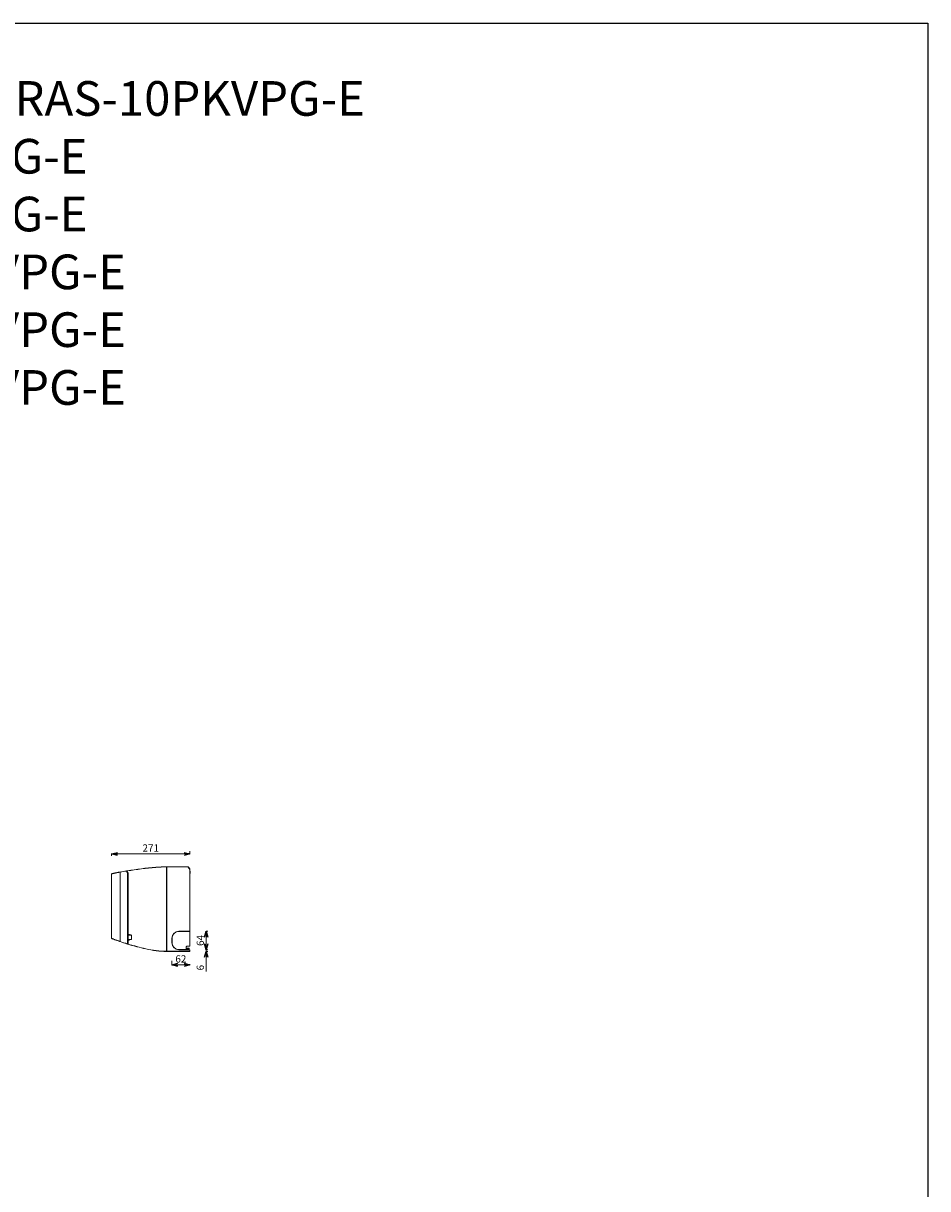
# Model space of a CAD drawing. Units: inches. Extents: x 0 to 7, y 0 to 8.
# Drawn here: x 3.87 to 7, y 3.97 to 8 of the extents above; entities that cross this region are included whole.
import ezdxf

# ---------------------------------------------------------------- set-up
doc = ezdxf.new("R2010")
doc.units = ezdxf.units.IN
doc.header["$MEASUREMENT"] = 0
doc.layers.add('DETAIL', color=5, linetype='Continuous')
doc.layers.add('SIZE', color=30, linetype='Continuous')
doc.styles.add('SLDTEXTSTYLE0', font='TXT', dxfattribs={"width": 0.605})
doc.styles.get("Standard").update_dxf_attribs({"font": 'arial.ttf'})

# ---------------------------------------------------------------- blocks, each defined once
blk = doc.blocks.new('_OPEN30')
at = {"color": 0, "linetype": 'ByBlock'}
for p, q in [((-1, 0.27), (0, 0)), ((0, 0), (-1, -0.27)), ((0, 0), (-1, 0))]:
    blk.add_line(p, q, dxfattribs=at)

msp = doc.modelspace()

# ---------------------------------------------------------------- linework, layer by layer
msp.add_lwpolyline([(0, 8), (7, 8), (7, 0), (0, 0), (0, 8)])
at = {"layer": 'DETAIL', "linetype": 'Continuous', "lineweight": 15}
for p, q in [((4.1763, 4.8491), (4.1763, 5.0567)), ((4.1852, 5.059), (4.1851, 5.0589)), ((4.205, 5.0628), (4.2083, 5.0634)), ((4.2057, 5.0624), (4.2057, 4.8224)), ((4.2313, 5.0595), (4.2278, 5.0663)), ((4.2288, 5.067), (4.2281, 5.0669)), ((4.2317, 5.0597), (4.2281, 5.0669)), ((4.2288, 5.0665), (4.2284, 5.0664)), ((4.2323, 5.0597), (4.2288, 5.0665)), ((4.2327, 5.0599), (4.2294, 5.0664)), ((4.2299, 5.0667), (4.2333, 5.0599)), ((4.2313, 4.8141), (4.2313, 5.0595)), ((4.2318, 4.8141), (4.2318, 5.0596)), ((4.2318, 5.0513), (4.2319, 5.0516)), ((4.2323, 5.0514), (4.2318, 5.0503)), ((4.2323, 5.0572), (4.2323, 5.0597)), ((4.2328, 5.0597), (4.2323, 5.0597)), ((4.2323, 5.0572), (4.2328, 5.0572)), ((4.2323, 5.0139), (4.2323, 5.0514)), ((4.2328, 4.8474), (4.2328, 5.0597)), ((4.2328, 5.057), (4.2328, 5.057)), ((4.2333, 5.0599), (4.2333, 4.8474)), ((4.3662, 5.0805), (4.3662, 4.7884)), ((4.3662, 5.08), (4.3662, 5.08)), ((4.3662, 5.08), (4.3667, 5.08)), ((4.3662, 5.0795), (4.3667, 5.0795)), ((4.3667, 5.079), (4.3662, 5.079)), ((4.3667, 5.081), (4.4399, 5.081)), ((4.3667, 5.0805), (4.3667, 5.081)), ((4.4399, 5.0805), (4.3667, 5.0805)), ((4.3667, 4.7884), (4.3667, 5.0805)), ((4.4399, 5.0805), (4.4399, 5.081)), ((4.4399, 5.081), (4.4403, 5.081)), ((4.4465, 5.0721), (4.4399, 5.0805)), ((4.4408, 5.081), (4.4403, 5.081)), ((4.4411, 5.0807), (4.4408, 5.081)), ((4.444, 5.077), (4.4411, 5.0807)), ((4.4411, 5.0807), (4.4466, 5.0736)), ((4.444, 5.0769), (4.444, 5.077)), ((4.4465, 4.8582), (4.4465, 5.0721)), ((4.4468, 5.0721), (4.4465, 5.0721)), ((4.4468, 5.0721), (4.4468, 4.8582)), ((4.4478, 5.0645), (4.4468, 5.0654)), ((4.4468, 5.062), (4.4478, 5.062)), ((4.4478, 5.062), (4.4478, 5.0645)), ((4.4478, 5.0589), (4.4478, 5.062)), ((4.2318, 5.0139), (4.2327, 5.0139)), ((4.2328, 5.0136), (4.2318, 5.0136)), ((4.2318, 5.0132), (4.2328, 5.0132)), ((4.2327, 5.0129), (4.2318, 5.0129)), ((4.2323, 4.9384), (4.2323, 5.0129)), ((4.2318, 4.9384), (4.2327, 4.9384)), ((4.2328, 4.9381), (4.2318, 4.9381)), ((4.2318, 4.9377), (4.2328, 4.9377)), ((4.2327, 4.9374), (4.2318, 4.9374)), ((4.2323, 4.8629), (4.2323, 4.9374)), ((4.1763, 4.8331), (4.1763, 4.8491)), ((4.2318, 4.8629), (4.2327, 4.8629)), ((4.2328, 4.8626), (4.2318, 4.8626)), ((4.2318, 4.8622), (4.2328, 4.8622)), ((4.2327, 4.8619), (4.2318, 4.8619)), ((4.2323, 4.8226), (4.2323, 4.8619)), ((4.2328, 4.8474), (4.2333, 4.8474)), ((4.2328, 4.8451), (4.2328, 4.8474)), ((4.2328, 4.844), (4.2328, 4.8451)), ((4.2328, 4.844), (4.2331, 4.844)), ((4.2328, 4.8298), (4.2328, 4.844)), ((4.2447, 4.844), (4.2331, 4.844)), ((4.2331, 4.844), (4.2331, 4.8298)), ((4.2429, 4.8447), (4.2332, 4.8471)), ((4.2332, 4.8471), (4.2332, 4.8447)), ((4.2332, 4.8447), (4.2429, 4.8447)), ((4.2333, 4.8474), (4.243, 4.8451)), ((4.2447, 4.8298), (4.2447, 4.844)), ((4.2447, 4.844), (4.2448, 4.844)), ((4.2448, 4.844), (4.2448, 4.8298)), ((4.4088, 4.8582), (4.4465, 4.8582)), ((4.4088, 4.8579), (4.4088, 4.8582)), ((4.4465, 4.8579), (4.4088, 4.8579)), ((4.4088, 4.8578), (4.4465, 4.8578)), ((4.4088, 4.8578), (4.4088, 4.8575)), ((4.4465, 4.8575), (4.4088, 4.8575)), ((4.4423, 4.8578), (4.4423, 4.8579)), ((4.4428, 4.8579), (4.4428, 4.8578)), ((4.4468, 4.8582), (4.4465, 4.8582)), ((4.4465, 4.8579), (4.4465, 4.8582)), ((4.4465, 4.8578), (4.4465, 4.8575)), ((4.4465, 4.8062), (4.4465, 4.8575)), ((4.4468, 4.8575), (4.4465, 4.8575)), ((4.4468, 4.8575), (4.4468, 4.8062)), ((4.1865, 4.8288), (4.1866, 4.8288)), ((4.2313, 4.8141), (4.2318, 4.8141)), ((4.2317, 4.8139), (4.2323, 4.8138)), ((4.2318, 4.8227), (4.2323, 4.8226)), ((4.2323, 4.8221), (4.2318, 4.8222)), ((4.2323, 4.8216), (4.2318, 4.8217)), ((4.2323, 4.8226), (4.2328, 4.8226)), ((4.2323, 4.8138), (4.2323, 4.8216)), ((4.2323, 4.8216), (4.2328, 4.8216)), ((4.2326, 4.8228), (4.2328, 4.8225)), ((4.2328, 4.8298), (4.2331, 4.8298)), ((4.2328, 4.8288), (4.2328, 4.8298)), ((4.2328, 4.8264), (4.2328, 4.8288)), ((4.2333, 4.8264), (4.2328, 4.8264)), ((4.2328, 4.8135), (4.2328, 4.8264)), ((4.2328, 4.8135), (4.2333, 4.8135)), ((4.2331, 4.8298), (4.2447, 4.8298)), ((4.2429, 4.8291), (4.2332, 4.8291)), ((4.2332, 4.8268), (4.2429, 4.8291)), ((4.2332, 4.8291), (4.2332, 4.8268)), ((4.243, 4.8288), (4.2333, 4.8264)), ((4.2333, 4.8264), (4.2333, 4.8135)), ((4.2447, 4.8298), (4.2448, 4.8298)), ((4.3845, 4.8179), (4.3845, 4.8339)), ((4.3848, 4.8339), (4.3845, 4.8339)), ((4.3848, 4.8179), (4.3845, 4.8179)), ((4.3848, 4.8339), (4.3848, 4.8179)), ((4.3849, 4.8339), (4.3852, 4.8339)), ((4.3849, 4.8179), (4.3849, 4.8339)), ((4.3849, 4.8179), (4.3852, 4.8179)), ((4.3852, 4.8339), (4.3852, 4.8179)), ((4.4344, 4.7943), (4.4344, 4.8044)), ((4.4344, 4.8044), (4.4347, 4.8044)), ((4.4347, 4.8044), (4.4347, 4.7943)), ((4.4347, 4.7994), (4.4402, 4.7939)), ((4.4362, 4.8062), (4.4465, 4.8062)), ((4.4362, 4.8062), (4.4362, 4.8059)), ((4.4362, 4.8059), (4.4362, 4.8059)), ((4.4465, 4.8059), (4.4362, 4.8059)), ((4.4448, 4.8059), (4.4433, 4.8059)), ((4.4465, 4.8062), (4.4468, 4.8062)), ((4.4465, 4.8062), (4.4465, 4.8059)), ((4.3662, 4.7899), (4.3667, 4.7899)), ((4.3667, 4.7894), (4.3662, 4.7894)), ((4.3662, 4.7891), (4.3667, 4.7894)), ((4.3662, 4.7884), (4.3662, 4.7879)), ((4.3667, 4.7884), (4.4465, 4.7884)), ((4.3667, 4.7879), (4.3667, 4.7884)), ((4.4465, 4.7879), (4.3667, 4.7879)), ((4.4088, 4.7943), (4.4344, 4.7943)), ((4.4088, 4.794), (4.4088, 4.7943)), ((4.4344, 4.794), (4.4088, 4.794)), ((4.4088, 4.7939), (4.4338, 4.7939)), ((4.4088, 4.7939), (4.4088, 4.7936)), ((4.4338, 4.7936), (4.4088, 4.7936)), ((4.4333, 4.7939), (4.4333, 4.794)), ((4.4338, 4.794), (4.4338, 4.7939)), ((4.4338, 4.7939), (4.4338, 4.7936)), ((4.4338, 4.7939), (4.4468, 4.7939)), ((4.4465, 4.7936), (4.4338, 4.7936)), ((4.4344, 4.7943), (4.4344, 4.794)), ((4.4344, 4.7943), (4.4347, 4.7943)), ((4.4354, 4.7959), (4.4347, 4.7966)), ((4.4347, 4.7959), (4.4369, 4.7959)), ((4.4385, 4.7947), (4.4347, 4.7947)), ((4.4347, 4.7941), (4.4385, 4.7941)), ((4.4348, 4.7994), (4.4398, 4.7994)), ((4.4398, 4.7984), (4.4358, 4.7984)), ((4.438, 4.7954), (4.4385, 4.795)), ((4.4385, 4.795), (4.4385, 4.7947)), ((4.4395, 4.7939), (4.4385, 4.795)), ((4.4385, 4.7941), (4.4385, 4.7947)), ((4.4385, 4.7941), (4.4385, 4.7939)), ((4.4388, 4.7954), (4.4398, 4.7954)), ((4.4398, 4.7994), (4.4438, 4.7994)), ((4.4398, 4.7994), (4.4398, 4.7984)), ((4.4448, 4.7984), (4.4398, 4.7984)), ((4.4398, 4.7954), (4.4398, 4.7984)), ((4.44, 4.7944), (4.4398, 4.7944)), ((4.4443, 4.7939), (4.4448, 4.7939)), ((4.4448, 4.7984), (4.4448, 4.7977)), ((4.4448, 4.7939), (4.4448, 4.7939)), ((4.4465, 4.7884), (4.4465, 4.7936)), ((4.4468, 4.7939), (4.4468, 4.7884)), ((4.4468, 4.7936), (4.4468, 4.7929)), ((4.4468, 4.7929), (4.4468, 4.7929)), ((4.4468, 4.7915), (4.4468, 4.7929))]:
    msp.add_line(p, q, dxfattribs=at)
at = {"layer": 'DETAIL', "linetype": 'Continuous', "lineweight": 15, "flags": 128}
for points in [[(4.1853, 5.059), (4.1855, 5.059), (4.186, 5.0591), (4.1869, 5.0593), (4.188, 5.0595), (4.1893, 5.0598), (4.1908, 5.0601)], [(4.2327, 5.055), (4.2327, 5.055), (4.2327, 5.055), (4.2327, 5.055), (4.2326, 5.0551), (4.2326, 5.0551), (4.2326, 5.0551), (4.2326, 5.0551), (4.2326, 5.0551)], [(4.4405, 5.0807), (4.4403, 5.0807), (4.4401, 5.0806), (4.4399, 5.0805)], [(4.444, 5.077), (4.444, 5.0769), (4.4441, 5.0767), (4.4444, 5.0765), (4.4447, 5.0761), (4.445, 5.0756), (4.4455, 5.075), (4.446, 5.0744), (4.4466, 5.0736)], [(4.4408, 4.7949), (4.4406, 4.7948), (4.4404, 4.7946), (4.4402, 4.7945), (4.4401, 4.7944), (4.44, 4.7944), (4.44, 4.7944)], [(4.4448, 4.7977), (4.4447, 4.7977), (4.4444, 4.7975), (4.4439, 4.7971), (4.4433, 4.7967), (4.4426, 4.7962), (4.4417, 4.7956), (4.4408, 4.7949)], [(4.4465, 4.7936), (4.4465, 4.7937), (4.4466, 4.7937), (4.4466, 4.7938), (4.4467, 4.7938), (4.4467, 4.7939), (4.4467, 4.7939), (4.4468, 4.7939), (4.4468, 4.7939)], [(4.4465, 4.7884), (4.4465, 4.7883), (4.4465, 4.7882), (4.4465, 4.7881), (4.4465, 4.788), (4.4465, 4.788), (4.4465, 4.7879), (4.4465, 4.7879), (4.4465, 4.7879)], [(4.4465, 4.7884), (4.4465, 4.7884), (4.4466, 4.7884), (4.4467, 4.7884), (4.4467, 4.7884), (4.4467, 4.7884), (4.4468, 4.7884), (4.4468, 4.7884), (4.4468, 4.7884)], [(4.4468, 4.7936), (4.4468, 4.7937), (4.4468, 4.7937)], [(4.4468, 4.7882), (4.4468, 4.7882), (4.4468, 4.7882), (4.4468, 4.7882), (4.4468, 4.7882), (4.4468, 4.7883), (4.4468, 4.7883), (4.4468, 4.7883), (4.4468, 4.7884)]]:
    msp.add_lwpolyline(points, dxfattribs=at)
at = {"layer": 'DETAIL', "linetype": 'Continuous', "lineweight": 15}
for centre, radius, start, end in [((4.1768, 5.0567), 0.0005, 101.909, 180), ((4.1978, 5.0609), 0.0005, 100.8857, 180), ((4.4244, 3.8823), 1.2007, 99.4095, 100.4975), ((4.4244, 3.8823), 1.2002, 99.4267, 100.4975), ((4.2129, 5.0639), 0.00727, 187.546, 191.4772), ((4.236, 5.0678), 0.00725, 186.4169, 190.361), ((4.2299, 5.0667), 0.0005, 99.3287, 206.7599), ((4.2367, 5.0528), 0.0155, 116.3062, 118.1287), ((4.4244, 3.8823), 1.2007, 94.5593, 99.3287), ((4.237, 5.068), 0.00725, 186.3659, 190.3108), ((4.4244, 3.8823), 1.2002, 94.5593, 99.3287), ((4.2315, 5.0596), 0.0003, 359.997, 26.7754), ((4.2245, 5.0314), 0.0214, 69.9862, 70.2844), ((4.2485, 5.0975), 0.0488, 250.0888, 250.5927), ((4.2161, 5.0572), 0.0162, 352.8087, 0), ((4.2253, 4.9998), 0.0558, 82.4287, 82.9337), ((4.2254, 5.0736), 0.0155, 296.3087, 298.1262), ((4.2323, 5.0597), 0.0005, 0.001, 26.7587), ((4.3767, 4.4808), 0.6004, 91, 94.5593), ((4.3767, 4.4808), 0.5999, 91, 94.5593), ((4.3362, 5.0794), 0.00718, 181.5681, 185.5547), ((4.4402, 5.0807), 0.000332, 1.5706, 74.4299), ((4.4403, 5.08), 0.001, 38, 90), ((4.4466, 5.073), 0.000174, 5.9773, 70.0184), ((4.447, 5.0589), 0.000823, 257.6781, 0), ((4.2332, 4.8475), 0.000417, 188.7765, 269.4904), ((4.2332, 4.8451), 0.000417, 188.7765, 269.4904), ((4.2542, 4.8424), 0.0215, 166.361, 167.3283), ((4.2639, 4.84), 0.0215, 166.361, 167.3283), ((4.4088, 4.8339), 0.0243, 90, 180), ((4.4088, 4.8339), 0.024, 90, 180), ((4.4088, 4.8339), 0.0239, 90, 180), ((4.4088, 4.8339), 0.0236, 90, 180), ((4.4465, 4.8582), 0.0003, 269.9992, 0.0008), ((4.4465, 4.8575), 0.0003, 0.0006, 90.0009), ((4.1768, 4.8331), 0.0005, 180, 248.8587), ((4.4833, 5.6259), 0.8505, 249.8632, 249.9812), ((4.2128, 4.8199), 0.00755, 160.0025, 163.7781), ((4.4833, 5.6259), 0.8505, 250.9405, 252.7604), ((4.4833, 5.6259), 0.85, 250.9405, 252.7506), ((4.4833, 5.6259), 0.8505, 251.8687, 252.7614), ((4.2313, 4.8141), 0.0005, 270, 0), ((4.4833, 5.6259), 0.8505, 252.7604, 252.8243), ((4.2346, 4.8129), 0.00247, 160.0054, 171.4583), ((4.2323, 4.8216), 0.0005, 0, 88), ((4.2299, 4.8218), 0.00241, 355.0403, 6.9586), ((4.2332, 4.8287), 0.000417, 90.5096, 171.2235), ((4.2332, 4.8264), 0.000417, 90.5096, 171.2235), ((4.2333, 4.8135), 0.0005, 180, 252.8911), ((4.2403, 4.8112), 0.00745, 161.9379, 165.7661), ((4.4833, 5.6259), 0.8505, 252.8876, 253.797), ((4.4833, 5.6259), 0.8505, 252.8911, 257.1828), ((4.2542, 4.8315), 0.0215, 192.6717, 193.639), ((4.4833, 5.6259), 0.85, 252.8911, 257.1828), ((4.2639, 4.8339), 0.0215, 192.6717, 193.639), ((4.4088, 4.8179), 0.0243, 180, 270), ((4.4088, 4.8179), 0.024, 180, 270), ((4.4088, 4.8179), 0.0239, 180, 270), ((4.4088, 4.8179), 0.0236, 180, 270), ((4.4362, 4.8044), 0.0018, 90, 180), ((4.4362, 4.8044), 0.0015, 90, 180), ((4.4465, 4.8062), 0.0003, 269.9985, 0.0015), ((4.3019, 4.7953), 0.00732, 166.2101, 170.1131), ((4.3723, 5.138), 0.3502, 257.1828, 269), ((4.3723, 5.138), 0.3497, 257.1828, 269), ((4.4344, 4.7943), 0.0003, 270, 0), ((4.4369, 4.7944), 0.0015, 45, 90), ((4.4438, 4.7984), 0.001, 0, 90), ((4.4465, 4.7882), 0.0003, 270, 0.2)]:
    msp.add_arc(centre, radius, start, end, dxfattribs=at)
for centre, major_axis, ratio, start_param, end_param in [((4.2333, 5.0599), (0.000554, 0.000013), 0.000363, 1.586553, 3.139896), ((4.2323, 5.0619), (-0.00045, 0.002), 0.00047, 3.13973, 3.141599), ((4.2333, 5.0599), (0.0005, 0.000238), 0.006771, 1.585028, 3.138371), ((4.4403, 5.08), (0.000788, 0.000616), 0.5, 0, 0.907571), ((4.4465, 5.0721), (0.00024, 0.00132), 0.002202, 4.710416, 5.61798), ((4.4458, 5.073), (0.000788, 0.000616), 0.70398, 5.619952, 6.283185), ((4.4458, 5.073), (-0.000618, 0.000792), 0.99604, 4.049156, 4.712389), ((4.4468, 5.0721), (0, 0.00114), 0.002149, 4.709638, 5.617202), ((4.2333, 4.844), (0, 0.001), 0.129204, 0.785398, 1.570796), ((4.2386, 4.844), (0.00608, 0), 0.164452, 0, 0.785398), ((4.2386, 4.844), (0.00621, 0), 0.241546, 0, 0.785398), ((4.2323, 4.8226), (-0.000017, 0.000501), 0.017357, 3.14038, 4.710567), ((4.2333, 4.8298), (0, 0.001), 0.129204, 1.570796, 2.356194), ((4.2386, 4.8298), (0.00608, 0), 0.164452, 5.497787, 6.283185), ((4.2386, 4.8298), (0.00621, 0), 0.241546, 5.497787, 6.283185)]:
    msp.add_ellipse(centre, major_axis=major_axis, ratio=ratio, start_param=start_param, end_param=end_param, dxfattribs=at)
for points, knots in [([(4.2057, 5.0624), (4.2057, 5.0624), (4.2042, 5.0624), (4.201, 5.0614), (4.1964, 5.0608), (4.1921, 5.0599), (4.1882, 5.0591), (4.1848, 5.0585), (4.1817, 5.0578), (4.179, 5.0573), (4.1772, 5.0569), (4.1764, 5.0567), (4.1763, 5.0567), (4.1763, 5.0567)], [0, 0, 0, 0, 0.0000012, 0.0930315, 0.1887532, 0.2817965, 0.3775737, 0.4698833, 0.5648543, 0.6956998, 0.8303389, 0.9146687, 1, 1, 1, 1]), ([(4.1767, 5.0572), (4.1767, 5.0572), (4.1768, 5.0572), (4.1776, 5.0574), (4.1793, 5.0578), (4.182, 5.0583), (4.1851, 5.0589), (4.1884, 5.0596), (4.1922, 5.0604), (4.1965, 5.0612), (4.201, 5.0621), (4.2041, 5.0626), (4.2057, 5.0629)], [0, 0, 0, 0, 0.085062, 0.170123, 0.303233, 0.436346, 0.529878, 0.623283, 0.717467, 0.811658, 0.905828, 1, 1, 1, 1]), ([(4.1977, 5.0614), (4.1977, 5.0614), (4.1978, 5.0615), (4.1984, 5.0616), (4.1994, 5.0618), (4.2003, 5.0619), (4.2009, 5.062), (4.201, 5.0621)], [0, 0, 0, 0, 0.239834, 0.479674, 0.719433, 0.95921, 1, 1, 1, 1]), ([(4.2087, 5.0635), (4.2086, 5.0635), (4.2085, 5.0635), (4.2083, 5.0634), (4.2083, 5.0634), (4.2083, 5.0634)], [0, 0, 0, 0, 0.5, 0.5, 1, 1, 1, 1]), ([(4.2281, 5.0669), (4.2281, 5.0669), (4.2281, 5.0669), (4.2281, 5.0668), (4.2281, 5.0667), (4.228, 5.0666), (4.228, 5.0666), (4.2279, 5.0665), (4.2279, 5.0665), (4.2279, 5.0664), (4.2279, 5.0664), (4.2279, 5.0664), (4.2279, 5.0664), (4.2278, 5.0663), (4.2278, 5.0663), (4.2278, 5.0663), (4.2278, 5.0663), (4.2278, 5.0663)], [0, 0, 0, 0, 0.25, 0.25, 0.5, 0.5, 0.75, 0.75, 0.875, 0.875, 0.9375, 0.9375, 0.96875, 0.96875, 0.984375, 0.984375, 1, 1, 1, 1]), ([(4.2288, 5.067), (4.2289, 5.067), (4.2291, 5.067), (4.2295, 5.0671), (4.2297, 5.0671), (4.2298, 5.0672), (4.2298, 5.0672), (4.2298, 5.0672)], [0, 0, 0, 0, 0.230224, 0.4606, 0.685625, 0.900384, 1, 1, 1, 1]), ([(4.2288, 5.0665), (4.2289, 5.0665), (4.2291, 5.0665), (4.2292, 5.0665), (4.2294, 5.0664), (4.2294, 5.0664), (4.2294, 5.0664), (4.2294, 5.0664)], [0, 0, 0, 0, 0.242099, 0.479126, 0.701912, 0.906554, 1, 1, 1, 1]), ([(4.2313, 5.0595), (4.2313, 5.0595), (4.2313, 5.0595), (4.2313, 5.0596), (4.2313, 5.0596), (4.2313, 5.0596), (4.2314, 5.0596), (4.2315, 5.0596), (4.2316, 5.0597), (4.2317, 5.0597), (4.2317, 5.0597), (4.2317, 5.0597)], [0, 0, 0, 0, 0.00339, 0.03306, 0.062301, 0.104216, 0.158983, 0.372368, 0.581821, 0.790413, 1, 1, 1, 1]), ([(4.2318, 5.0596), (4.2318, 5.0596), (4.2317, 5.0596), (4.2316, 5.0596), (4.2315, 5.0596), (4.2314, 5.0596), (4.2314, 5.0596), (4.2313, 5.0596), (4.2313, 5.0595), (4.2313, 5.0595), (4.2313, 5.0595), (4.2313, 5.0595), (4.2313, 5.0595), (4.2313, 5.0595)], [0, 0, 0, 0, 0.5, 0.5, 0.75, 0.75, 0.875, 0.875, 0.9375, 0.9375, 0.96875, 0.96875, 1, 1, 1, 1]), ([(4.2313, 5.0595), (4.2313, 5.0595), (4.2313, 5.0595), (4.2313, 5.0595), (4.2313, 5.0595)], [0, 0, 0, 0, 0.722828, 1, 1, 1, 1]), ([(4.2318, 5.053), (4.2319, 5.0533), (4.232, 5.0541), (4.2321, 5.0548), (4.2321, 5.0551)], [0, 0, 0, 0, 0.51897, 1, 1, 1, 1]), ([(4.2319, 5.0516), (4.232, 5.0521), (4.2324, 5.0533), (4.2325, 5.0544), (4.2326, 5.0551)], [0, 0, 0, 0, 0.457354, 1, 1, 1, 1]), ([(4.2327, 5.055), (4.2327, 5.0544), (4.2326, 5.0538), (4.2325, 5.0526), (4.2324, 5.052), (4.2323, 5.0514)], [0, 0, 0, 0, 0.5, 0.5, 1, 1, 1, 1]), ([(4.3662, 5.081), (4.3662, 5.081), (4.3662, 5.081), (4.3662, 5.0808), (4.3662, 5.0807), (4.3662, 5.0805)], [0, 0, 0, 0, 0.5, 0.5, 1, 1, 1, 1]), ([(4.3662, 5.08), (4.3662, 5.08), (4.3662, 5.08), (4.3662, 5.0799), (4.3662, 5.0798), (4.3662, 5.0797), (4.3662, 5.0796), (4.3662, 5.0795), (4.3662, 5.0795)], [0, 0, 0, 0, 0.214644, 0.429262, 0.643894, 0.858557, 0.969067, 1, 1, 1, 1]), ([(4.4468, 5.073), (4.4468, 5.0729), (4.4468, 5.0726), (4.4468, 5.0724), (4.4468, 5.0722)], [0, 0, 0, 0, 0.404024, 1, 1, 1, 1]), ([(4.2327, 5.0139), (4.2327, 5.0139), (4.2327, 5.0139), (4.2328, 5.0138), (4.2328, 5.0138), (4.2328, 5.0137)], [0, 0, 0, 0, 0.5, 0.5, 1, 1, 1, 1]), ([(4.2328, 5.0132), (4.2328, 5.0131), (4.2328, 5.0131), (4.2328, 5.013), (4.2327, 5.013), (4.2327, 5.0129), (4.2327, 5.0129), (4.2327, 5.0129)], [0, 0, 0, 0, 0.236298, 0.472908, 0.700534, 0.918837, 1, 1, 1, 1]), ([(4.2327, 4.9384), (4.2327, 4.9384), (4.2327, 4.9384), (4.2328, 4.9383), (4.2328, 4.9382), (4.2328, 4.9382)], [0, 0, 0, 0, 0.5, 0.5, 1, 1, 1, 1]), ([(4.2328, 4.9376), (4.2328, 4.9376), (4.2328, 4.9375), (4.2327, 4.9374), (4.2327, 4.9374), (4.2327, 4.9374)], [0, 0, 0, 0, 0.5, 0.5, 1, 1, 1, 1]), ([(4.2327, 4.8629), (4.2327, 4.8629), (4.2327, 4.8628), (4.2328, 4.8628), (4.2328, 4.8627), (4.2328, 4.8626)], [0, 0, 0, 0, 0.5, 0.5, 1, 1, 1, 1]), ([(4.2328, 4.8621), (4.2328, 4.8621), (4.2328, 4.862), (4.2328, 4.8619), (4.2327, 4.8619), (4.2327, 4.8619), (4.2327, 4.8619), (4.2327, 4.8619)], [0, 0, 0, 0, 0.236298, 0.472908, 0.700534, 0.918837, 1, 1, 1, 1]), ([(4.1763, 4.8331), (4.1763, 4.8331), (4.1763, 4.8331), (4.1764, 4.833), (4.1771, 4.8327), (4.1786, 4.8321), (4.1812, 4.8312), (4.1842, 4.8301), (4.1876, 4.8288), (4.1916, 4.8274), (4.196, 4.8258), (4.2008, 4.8242), (4.204, 4.8229), (4.2057, 4.8224), (4.2057, 4.8224)], [0, 0, 0, 0, 0.000001, 0.075881, 0.152589, 0.278004, 0.407105, 0.50284, 0.601032, 0.699313, 0.800649, 0.898904, 0.999999, 1, 1, 1, 1]), ([(4.2056, 4.822), (4.204, 4.8225), (4.2008, 4.8236), (4.1961, 4.8253), (4.1917, 4.8269), (4.1878, 4.8283), (4.1845, 4.8296), (4.1815, 4.8307), (4.179, 4.8317), (4.1774, 4.8323), (4.1767, 4.8325), (4.1766, 4.8326), (4.1766, 4.8326)], [0, 0, 0, 0, 0.098127, 0.199065, 0.297191, 0.398304, 0.493753, 0.592026, 0.71774, 0.847109, 0.923139, 1, 1, 1, 1]), ([(4.1865, 4.8288), (4.1864, 4.8289), (4.1863, 4.8289), (4.1861, 4.829), (4.1861, 4.829), (4.1861, 4.829)], [0, 0, 0, 0, 0.5, 0.5, 1, 1, 1, 1]), ([(4.1866, 4.8288), (4.1868, 4.8287), (4.1871, 4.8286), (4.1877, 4.8284), (4.1878, 4.8284)], [0, 0, 0, 0, 0.923645, 1, 1, 1, 1]), ([(4.2186, 4.8176), (4.2185, 4.8176), (4.2184, 4.8177), (4.2182, 4.8177), (4.2181, 4.8178), (4.2178, 4.8179), (4.2177, 4.8179), (4.2177, 4.8179)], [0, 0, 0, 0, 0.25, 0.25, 0.5, 0.5, 1, 1, 1, 1]), ([(4.2313, 4.8136), (4.2313, 4.8136), (4.2313, 4.8136), (4.2313, 4.8138), (4.2313, 4.8138), (4.2313, 4.8139), (4.2313, 4.8139), (4.2313, 4.814), (4.2313, 4.814), (4.2313, 4.814), (4.2313, 4.814), (4.2313, 4.8141)], [0, 0, 0, 0, 0.5, 0.5, 0.75, 0.75, 0.875, 0.875, 0.9375, 0.9375, 1, 1, 1, 1]), ([(4.2322, 4.8133), (4.2323, 4.8132), (4.2324, 4.8132), (4.2326, 4.8131), (4.2327, 4.8131), (4.2329, 4.813), (4.233, 4.813), (4.2331, 4.813), (4.2331, 4.813), (4.2331, 4.813)], [0, 0, 0, 0, 0.25, 0.25, 0.5, 0.5, 0.75, 0.75, 1, 1, 1, 1]), ([(4.2328, 4.8135), (4.2328, 4.8135), (4.2327, 4.8135), (4.2325, 4.8136), (4.2324, 4.8137), (4.2323, 4.8138)], [0, 0, 0, 0, 0.5, 0.5, 1, 1, 1, 1]), ([(4.247, 4.8089), (4.247, 4.8089), (4.2469, 4.8089), (4.2468, 4.8089), (4.2468, 4.8089), (4.2465, 4.809), (4.2463, 4.8091), (4.246, 4.8091)], [0, 0, 0, 0, 0.25, 0.25, 0.5, 0.5, 1, 1, 1, 1]), ([(4.3662, 4.7884), (4.3662, 4.7882), (4.3662, 4.7881), (4.3662, 4.7879), (4.3662, 4.7879), (4.3662, 4.7879)], [0, 0, 0, 0, 0.5, 0.5, 1, 1, 1, 1]), ([(4.4398, 4.7954), (4.4399, 4.7953), (4.4399, 4.7953), (4.4401, 4.7952), (4.4402, 4.7952), (4.4404, 4.7951), (4.4406, 4.795), (4.4408, 4.7949)], [0, 0, 0, 0, 0.25, 0.25, 0.5, 0.5, 1, 1, 1, 1])]:
    msp.add_open_spline(points, degree=3, knots=knots, dxfattribs=at)
for points in [[(4.2281, 5.0669), (4.2281, 5.0669), (4.2281, 5.0669), (4.2281, 5.0669), (4.2281, 5.0669)], [(4.2327, 5.055), (4.2327, 5.0557), (4.2328, 5.0565), (4.2328, 5.0572)], [(4.2313, 4.8141), (4.2313, 4.8141), (4.2313, 4.8141), (4.2313, 4.8141)]]:
    msp.add_open_spline(points, degree=3, dxfattribs=at)
at = {"layer": 'SIZE', "linetype": 'Continuous', "lineweight": 0}
for p, q in [((4.1763, 5.1192), (4.1763, 5.1255)), ((4.1963, 5.1255), (4.4268, 5.1255)), ((4.4468, 5.1346), (4.4468, 5.1255)), ((4.509, 4.8579), (4.5035, 4.8579)), ((4.5035, 4.8379), (4.5035, 4.8139)), ((4.5035, 4.8139), (4.5035, 4.8339)), ((4.5093, 4.7939), (4.5035, 4.7939)), ((4.5093, 4.7939), (4.5035, 4.7939)), ((4.5035, 4.7939), (4.5035, 4.7879)), ((4.509, 4.7879), (4.5035, 4.7879)), ((4.5035, 4.7679), (4.5035, 4.7188)), ((4.3848, 4.7554), (4.3848, 4.7417)), ((4.4268, 4.7417), (4.4048, 4.7417)), ((4.4468, 4.7437), (4.4468, 4.7417))]:
    msp.add_line(p, q, dxfattribs=at)

# ---------------------------------------------------------------- block references
at = {"layer": 'SIZE', "linetype": 'Continuous', "lineweight": 0, "xscale": 0.02, "yscale": 0.02, "zscale": 0.02}
for p, rotation in [((4.1763, 5.1255), 180), ((4.5035, 4.8579), 90), ((4.5035, 4.7939), 270), ((4.5035, 4.7939), 270), ((4.5035, 4.7879), 90), ((4.3848, 4.7417), 180)]:
    msp.add_blockref('_OPEN30', p, dxfattribs=dict(at, rotation=rotation))
for p in [(4.4468, 5.1255), (4.4468, 4.7417)]:
    msp.add_blockref('_OPEN30', p, dxfattribs=at)

# ---------------------------------------------------------------- texts
at = {"insert": (0, 8), "char_height": 0.12, "width": 8.224775, "attachment_point": 1}
msp.add_mtext('\\P{\\fArial|b0|i0|c0|p34;\\W5.15464;  }^IUnidad Interior Pared^I^IDAISEIKAI 9 ^I^I^IRAS-10PKVPG-E\\P{\\fArial|b0|i0|c0|p34;\\W5.15464;  }^I^I^I^I^I^I^I^I^I^I^IRAS-13PKVPG-E\\P{\\fArial|b0|i0|c0|p34;\\W5.15464;  }^I^I^I^I^I^I^I^I^I^I^IRAS-16PKVPG-E\\P{\\fArial|b0|i0|c0|p34;\\W5.15464;  }^I^I^I^I^I^I^I^I^I^I^IRAS-M10PKVPG-E\\P{\\fArial|b0|i0|c0|p34;\\W5.15464;  }^I^I^I^I^I^I^I^I^I^I^IRAS-M13PKVPG-E\\P{\\fArial|b0|i0|c0|p34;\\W5.15464;  }^I^I^I^I^I^I^I^I^I^I^IRAS-M16PKVPG-E^I^I^I{\\fArial|b0|i0|c0|p34;\\W5.15464;  }^I^I^I^I^I^I^I^I^I^I^I\\P{\\fArial|b0|i0|c0|p34;\\W5.15464;  }^I^I^I^I^I^I^I^I^I^I', dxfattribs=at)
at = {"layer": 'SIZE', "linetype": 'Continuous', "lineweight": 0, "char_height": 0.025, "attachment_point": 2, "style": 'SLDTEXTSTYLE0'}
for s, insert in [('\\A1;271', (4.3115, 5.1585)), ('\\A1;62', (4.4158, 4.7747))]:
    msp.add_mtext(s, dxfattribs=dict(at, insert=insert))
at = {"layer": 'SIZE', "linetype": 'Continuous', "lineweight": 0, "char_height": 0.025, "attachment_point": 2, "rotation": 90, "style": 'SLDTEXTSTYLE0'}
for s, insert in [('\\A1;64', (4.4705, 4.8259)), ('\\A1;6', (4.4705, 4.7318))]:
    msp.add_mtext(s, dxfattribs=dict(at, insert=insert))

doc.saveas('drawing.dxf')
